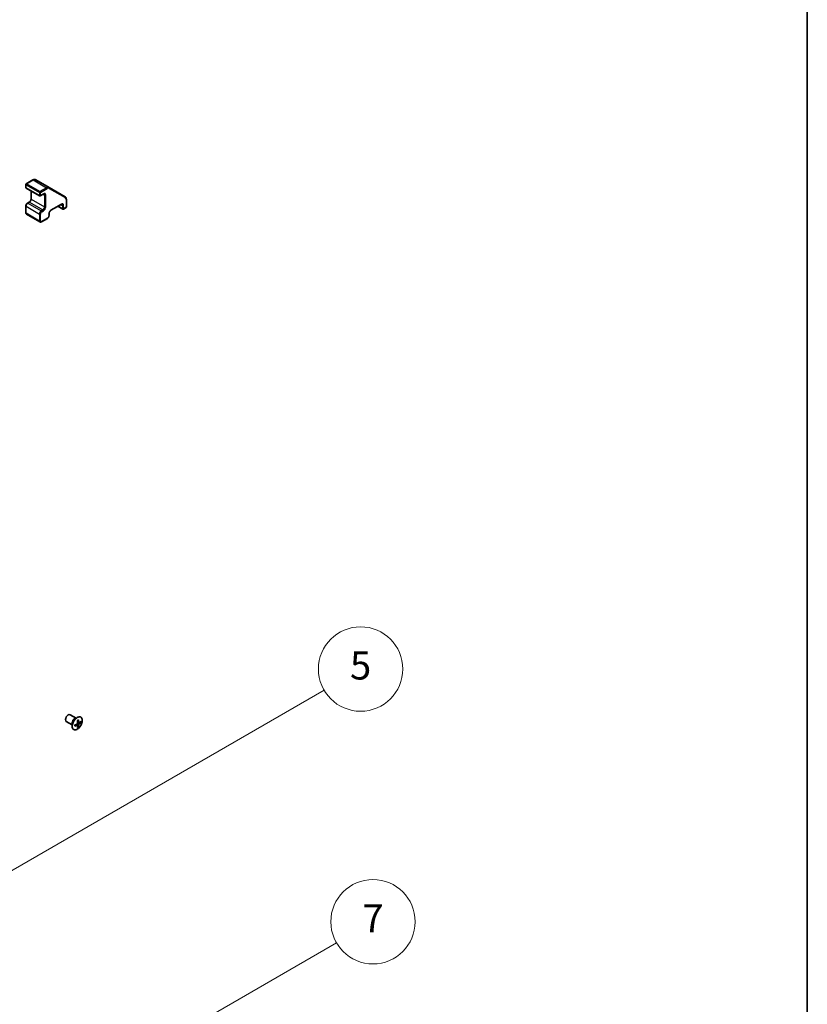
# Model space of a CAD drawing. Units: millimetres. Extents: x -1742 to 6315, y -149 to 1443.
# Drawn here: x 101 to 409, y 529 to 914 of the extents above; entities that cross this region are included whole.
import ezdxf

# ---------------------------------------------------------------- set-up
doc = ezdxf.new("R2010")
doc.units = ezdxf.units.MM
doc.header["$LTSCALE"] = 5.5
for name, color, linetype, lineweight in [('Border (ISO)', 7, 'Continuous', 35), ('Symbol (TK)', 100, 'Continuous', 18), ('Visible (ISO)', 7, 'Continuous', 35), ('Visible Narrow (ISO)', 7, 'Continuous', 25)]:
    doc.layers.add(name, color=color, linetype=linetype, lineweight=lineweight)
doc.styles.add('Note Text (TK2)', font='txt')

# ---------------------------------------------------------------- blocks, each defined once
blk = doc.blocks.new('図面枠 tk図枠')
at = {"layer": 'Border (ISO)'}
blk.add_line((405.5, 289), (405.5, 8), dxfattribs=at)
blk = doc.blocks.new('バルーン4')
at = {"layer": 'Symbol (TK)', "color": 100}
for p, q in [((344.852, 129.977), (371.137, 145.153)), ((344.602, 130.41), (342.687, 128.727)), ((344.852, 129.977), (342.687, 128.727)), ((342.687, 128.727), (345.102, 129.544))]:
    blk.add_line(p, q, dxfattribs=at)
at = {"layer": 'Symbol (TK)'}
blk.add_circle((373.735, 146.653), 3, dxfattribs=at)
at = {"layer": 'Symbol (TK)', "color": 7, "insert": (373.735, 146.647), "char_height": 2, "attachment_point": 5, "style": 'Note Text (TK2)'}
blk.add_mtext('5', dxfattribs=at)
blk = doc.blocks.new('バルーン7')
at = {"layer": 'Symbol (TK)', "color": 100}
for p, q in [((356.389, 118.172), (372.019, 127.195)), ((356.139, 118.605), (354.224, 116.922)), ((356.389, 118.172), (354.224, 116.922)), ((354.224, 116.922), (356.639, 117.739))]:
    blk.add_line(p, q, dxfattribs=at)
at = {"layer": 'Symbol (TK)'}
blk.add_circle((374.617, 128.695), 3, dxfattribs=at)
at = {"layer": 'Symbol (TK)', "color": 7, "insert": (374.617, 128.678), "char_height": 2, "attachment_point": 5, "style": 'Note Text (TK2)'}
blk.add_mtext('7', dxfattribs=at)

msp = doc.modelspace()

# ---------------------------------------------------------------- linework, layer by layer
at = {"layer": 'Visible (ISO)'}
for p, q in [((106.0274, 851.0662), (103.4312, 849.5673)), ((112.41, 848.1294), (107.1774, 851.1504)), ((103.2812, 849.3075), (103.2812, 848.1644)), ((103.4312, 847.9046), (108.6638, 844.8836)), ((105.3318, 846.8073), (105.3318, 843.7145)), ((118.6527, 844.5252), (112.41, 848.1294)), ((110.0952, 845.5368), (108.9638, 844.8836)), ((119.1547, 843.4872), (119.1547, 840.4894)), ((103.2812, 840.8976), (103.2812, 838.2848)), ((104.5626, 842.3822), (103.9262, 842.0147)), ((117.0955, 841.4951), (113.1358, 839.2089)), ((115.8142, 840.7553), (117.7148, 839.658)), ((119.0047, 840.2296), (118.0148, 839.658)), ((103.5762, 837.7046), (108.8088, 834.6835)), ((111.7215, 836.0246), (109.4588, 834.7182)), ((112.3665, 837.8766), (112.3665, 837.1417)), ((121.4853, 638.0688), (119.1187, 639.4352)), ((122.9853, 640.667), (120.6187, 642.0333)), ((122.8659, 640.6731), (122.9862, 640.6669)), ((124.0403, 638.9101), (123.5403, 639.1314)), ((123.5534, 638.9731), (123.7029, 639.0594)), ((124.8712, 639.03), (124.5448, 639.2184)), ((121.4203, 638.1692), (121.4858, 638.0681)), ((123.5343, 638.0336), (123.0927, 638.3561)), ((123.2363, 638.2512), (123.2363, 638.4238)), ((123.8459, 637.2541), (123.5195, 637.4426))]:
    msp.add_line(p, q, dxfattribs=at)
for centre, start, end in [((103.5812, 849.3075), 120, 180), ((103.5812, 848.1644), 180, 240), ((108.8138, 845.1434), 240, 300), ((117.8648, 839.9178), 240, 300), ((118.8547, 840.4894), 300, 0)]:
    msp.add_arc(centre, 0.3, start, end, dxfattribs=at)
for centre, major_axis, ratio, start_param, end_param in [((119.8687, 640.7343), (0.75, 1.2991), 0.57735027, 0, 3.14159265), ((118.4016, 642.4655), (7.4317, 0.5395), 0.52483389, 5.41996363, 5.49563754), ((118.7424, 641.6753), (-3.2793, 6.7691), 0.52483389, 4.03350142, 4.19931339), ((118.2388, 641.3846), (4.2636, -6.1965), 0.62547267, 0.80431066, 0.97012263), ((118.4906, 641.2392), (7.5019, 0.5446), 0.52483389, 5.52432463, 5.6901366), ((118.4906, 641.8207), (-7.4981, 0.5941), 0.62547267, 2.47033009, 2.63614206), ((119.1673, 642.0234), (4.2237, -6.1385), 0.62547267, 0.69994966, 0.77562357), ((118.4906, 641.2392), (7.5019, 0.5446), 0.52483389, 5.22546457, 5.39127654), ((117.6358, 641.1392), (-3.2486, 6.7058), 0.52483389, 3.92914042, 4.00481433), ((118.4906, 641.8207), (-7.4981, 0.5941), 0.62547267, 2.17147002, 2.33728199), ((118.7424, 641.6753), (-3.2793, 6.7691), 0.52483389, 3.73464136, 3.90045333), ((118.4016, 640.6971), (-7.428, 0.5885), 0.62547267, 2.36596909, 2.44164299), ((118.2388, 641.3846), (4.2636, -6.1965), 0.62547267, 0.5054506, 0.67126257)]:
    msp.add_ellipse(centre, major_axis=major_axis, ratio=ratio, start_param=start_param, end_param=end_param, dxfattribs=at)
for points, knots in [([(107.1774, 851.1504), (107.1094, 851.1897), (107.0359, 851.2196), (106.8839, 851.2594), (106.8054, 851.2693), (106.6475, 851.2711), (106.5682, 851.2629), (106.4107, 851.2311), (106.3325, 851.2074), (106.1783, 851.1466), (106.1021, 851.1094), (106.0274, 851.0662)], [5.497787144, 5.497787144, 5.497787144, 5.497787144, 5.654866776, 5.654866776, 5.811946409, 5.811946409, 5.969026042, 5.969026042, 6.126105675, 6.126105675, 6.283185307, 6.283185307, 6.283185307, 6.283185307]), ([(105.3318, 843.7145), (105.3318, 843.6418), (105.3231, 843.5592), (105.2854, 843.3816), (105.2559, 843.2862), (105.1771, 843.0935), (105.1275, 842.9963), (105.0132, 842.8124), (104.9485, 842.7258), (104.813, 842.5738), (104.7422, 842.5083), (104.6354, 842.4274), (104.5983, 842.4028), (104.5626, 842.3822)], [1.57079633, 1.57079633, 1.57079633, 1.57079633, 1.84304217, 1.84304217, 2.12414252, 2.12414252, 2.41198895, 2.41198895, 2.70151639, 2.70151639, 2.98721017, 2.98721017, 3.14159265, 3.14159265, 3.14159265, 3.14159265]), ([(110.4452, 845.6012), (110.4347, 845.6072), (110.4234, 845.612), (110.3957, 845.6192), (110.3793, 845.6216), (110.3392, 845.6221), (110.3156, 845.62), (110.2618, 845.6092), (110.2316, 845.6003), (110.1665, 845.5746), (110.1315, 845.5578), (110.0952, 845.5368)], [5.497787144, 5.497787144, 5.497787144, 5.497787144, 5.654866776, 5.654866776, 5.811946409, 5.811946409, 5.969026042, 5.969026042, 6.126105675, 6.126105675, 6.283185307, 6.283185307, 6.283185307, 6.283185307]), ([(118.6527, 844.5252), (118.7207, 844.4859), (118.7833, 844.4373), (118.8938, 844.3255), (118.9416, 844.2625), (119.0221, 844.1266), (119.0547, 844.0538), (119.1059, 843.9015), (119.1244, 843.822), (119.1489, 843.658), (119.1547, 843.5735), (119.1547, 843.4872)], [0.785398163, 0.785398163, 0.785398163, 0.785398163, 0.942477796, 0.942477796, 1.099557429, 1.099557429, 1.256637061, 1.256637061, 1.413716694, 1.413716694, 1.570796327, 1.570796327, 1.570796327, 1.570796327]), ([(103.9262, 842.0147), (103.8508, 841.9712), (103.7809, 841.9173), (103.6518, 841.7944), (103.5928, 841.7253), (103.4876, 841.5764), (103.4416, 841.4966), (103.3652, 841.3311), (103.3348, 841.2454), (103.2929, 841.0722), (103.2812, 840.9847), (103.2812, 840.8976)], [0, 0, 0, 0, 0.31415927, 0.31415927, 0.62831853, 0.62831853, 0.9424778, 0.9424778, 1.25663706, 1.25663706, 1.57079633, 1.57079633, 1.57079633, 1.57079633]), ([(113.1358, 839.2089), (113.0727, 839.1726), (113.0057, 839.1237), (112.8706, 839.0022), (112.8028, 838.929), (112.6753, 838.7645), (112.616, 838.6728), (112.5138, 838.4819), (112.4711, 838.3826), (112.4073, 838.1893), (112.3859, 838.0952), (112.3693, 837.9622), (112.3665, 837.9178), (112.3665, 837.8766)], [0, 0, 0, 0, 0.27224584, 0.27224584, 0.55334619, 0.55334619, 0.84119263, 0.84119263, 1.13072006, 1.13072006, 1.41641384, 1.41641384, 1.57079633, 1.57079633, 1.57079633, 1.57079633]), ([(117.4455, 841.5595), (117.4351, 841.5656), (117.4238, 841.5703), (117.3961, 841.5776), (117.3796, 841.58), (117.3395, 841.5804), (117.3159, 841.5784), (117.2622, 841.5675), (117.232, 841.5587), (117.1669, 841.533), (117.1319, 841.5161), (117.0955, 841.4951)], [5.497787144, 5.497787144, 5.497787144, 5.497787144, 5.654866776, 5.654866776, 5.811946409, 5.811946409, 5.969026042, 5.969026042, 6.126105675, 6.126105675, 6.283185307, 6.283185307, 6.283185307, 6.283185307]), ([(103.2812, 838.2848), (103.2812, 838.2413), (103.2842, 838.1979), (103.297, 838.1116), (103.3069, 838.0687), (103.3352, 837.9845), (103.3536, 837.9432), (103.4004, 837.8641), (103.4289, 837.8265), (103.4958, 837.7587), (103.5343, 837.7288), (103.5762, 837.7046)], [1.570796327, 1.570796327, 1.570796327, 1.570796327, 1.727875959, 1.727875959, 1.884955592, 1.884955592, 2.042035225, 2.042035225, 2.199114858, 2.199114858, 2.35619449, 2.35619449, 2.35619449, 2.35619449]), ([(112.3665, 837.1417), (112.3665, 837.0547), (112.3548, 836.9671), (112.3129, 836.7939), (112.2826, 836.7082), (112.2062, 836.5427), (112.1601, 836.463), (112.055, 836.314), (111.9959, 836.2449), (111.8669, 836.122), (111.7969, 836.0681), (111.7215, 836.0246)], [1.57079633, 1.57079633, 1.57079633, 1.57079633, 1.88495559, 1.88495559, 2.19911486, 2.19911486, 2.51327412, 2.51327412, 2.82743339, 2.82743339, 3.14159265, 3.14159265, 3.14159265, 3.14159265]), ([(109.4588, 834.7182), (109.4211, 834.6964), (109.382, 834.6773), (109.3009, 834.6453), (109.2588, 834.6324), (109.1718, 834.6148), (109.1267, 834.6101), (109.0348, 834.6111), (108.988, 834.6169), (108.8959, 834.641), (108.8507, 834.6593), (108.8088, 834.6835)], [3.141592654, 3.141592654, 3.141592654, 3.141592654, 3.298672286, 3.298672286, 3.455751919, 3.455751919, 3.612831552, 3.612831552, 3.769911184, 3.769911184, 3.926990817, 3.926990817, 3.926990817, 3.926990817]), ([(123.4063, 640.9619), (123.196, 640.8404), (122.9858, 640.6798), (122.5871, 640.2967), (122.3985, 640.0743), (122.062, 639.59), (121.9141, 639.3283), (121.6739, 638.7921), (121.5816, 638.5176), (121.462, 637.9835), (121.4347, 637.724), (121.4481, 637.2461), (121.4888, 637.0278), (121.6343, 636.655), (121.739, 636.5003), (122.0015, 636.2712), (122.1588, 636.1964), (122.5101, 636.1332), (122.704, 636.1449), (123.1098, 636.2536), (123.3217, 636.3511), (123.7413, 636.6217), (123.9491, 636.7951), (124.3394, 637.1999), (124.5218, 637.4314), (124.843, 637.929), (124.9817, 638.195), (125.2014, 638.735), (125.2824, 639.0088), (125.3783, 639.5366), (125.3932, 639.7904), (125.3552, 640.2526), (125.3024, 640.4608), (125.1339, 640.8099), (125.0185, 640.951), (124.7375, 641.1509), (124.5723, 641.2102), (124.2083, 641.242), (124.0096, 641.2144), (123.6734, 641.1003), (123.5398, 641.0389), (123.4063, 640.9619)], [0, 0, 0, 0, 0.32060968, 0.32060968, 0.64114281, 0.64114281, 0.96159567, 0.96159567, 1.28205302, 1.28205302, 1.60259725, 1.60259725, 1.92320098, 1.92320098, 2.2431889, 2.2431889, 2.56120702, 2.56120702, 2.87978811, 2.87978811, 3.20009662, 3.20009662, 3.52070608, 3.52070608, 3.84121964, 3.84121964, 4.16166657, 4.16166657, 4.48213438, 4.48213438, 4.80269908, 4.80269908, 5.12327638, 5.12327638, 5.44297432, 5.44297432, 5.76076841, 5.76076841, 6.07975557, 6.07975557, 6.28318531, 6.28318531, 6.28318531, 6.28318531]), ([(123.988, 639.0076), (123.9893, 638.9863), (123.9939, 638.9658), (124.0099, 638.933), (124.0213, 638.9206), (124.0466, 638.906), (124.0623, 638.9027), (124.096, 638.9069), (124.1141, 638.9143), (124.1308, 638.9252)], [0.0307191633, 0.0307191633, 0.0307191633, 0.0307191633, 0.0383195288, 0.0383195288, 0.0459198942, 0.0459198942, 0.0535202597, 0.0535202597, 0.0611206252, 0.0611206252, 0.0611206252, 0.0611206252]), ([(123.4237, 638.5169), (123.4427, 638.5267), (123.4628, 638.5413), (123.4993, 638.5777), (123.5157, 638.5994), (123.541, 638.6433), (123.5517, 638.6684), (123.5649, 638.7182), (123.5676, 638.7429), (123.5665, 638.7643)], [0.0307191633, 0.0307191633, 0.0307191633, 0.0307191633, 0.0383195288, 0.0383195288, 0.0459198942, 0.0459198942, 0.0535202597, 0.0535202597, 0.0611206252, 0.0611206252, 0.0611206252, 0.0611206252]), ([(123.5665, 637.9478), (123.5676, 637.9677), (123.5649, 637.987), (123.5517, 638.0183), (123.541, 638.0302), (123.5157, 638.0449), (123.4993, 638.0485), (123.4628, 638.0459), (123.4427, 638.0397), (123.4237, 638.0302)], [0.0307191633, 0.0307191633, 0.0307191633, 0.0307191633, 0.0383195288, 0.0383195288, 0.0459198942, 0.0459198942, 0.0535202597, 0.0535202597, 0.0611206252, 0.0611206252, 0.0611206252, 0.0611206252]), ([(124.1308, 638.4385), (124.1141, 638.4274), (124.096, 638.4115), (124.0623, 638.3736), (124.0466, 638.3514), (124.0213, 638.3075), (124.0099, 638.2829), (123.9939, 638.2347), (123.9893, 638.2111), (123.988, 638.1911)], [0.0307191633, 0.0307191633, 0.0307191633, 0.0307191633, 0.0383195288, 0.0383195288, 0.0459198942, 0.0459198942, 0.0535202597, 0.0535202597, 0.0611206252, 0.0611206252, 0.0611206252, 0.0611206252])]:
    msp.add_open_spline(points, degree=3, knots=knots, dxfattribs=at)
at = {"layer": 'Visible Narrow (ISO)'}
for p, q in [((103.5812, 849.5525), (106.1774, 851.0514)), ((106.1774, 851.0514), (111.41, 848.0304)), ((103.3691, 849.1851), (108.6017, 846.164)), ((103.3691, 848.042), (103.3691, 849.1851)), ((108.6017, 845.0209), (103.3691, 848.042)), ((108.8138, 846.5314), (103.5812, 849.5525)), ((105.4197, 843.5921), (105.4197, 846.7566)), ((111.41, 848.0304), (108.8138, 846.5314)), ((109.026, 846.164), (111.6221, 847.6629)), ((112.4721, 847.7471), (118.7148, 844.1429)), ((105.4197, 843.5921), (110.6523, 840.571)), ((108.6017, 846.164), (108.6017, 845.0209)), ((109.026, 845.0209), (109.026, 846.164)), ((110.1573, 845.6741), (109.026, 845.0209)), ((110.0331, 845.5009), (110.6523, 845.1434)), ((110.6523, 845.1434), (110.6523, 840.571)), ((111.0766, 840.571), (111.0766, 845.1434)), ((119.0669, 843.3647), (119.0669, 840.3669)), ((103.3691, 838.1623), (103.3691, 840.7751)), ((103.3691, 840.7751), (108.6017, 837.7541)), ((104.0762, 841.9999), (104.7126, 842.3673)), ((104.0762, 841.9999), (109.3088, 838.9788)), ((104.7126, 842.3673), (109.9452, 839.3463)), ((109.9452, 839.3463), (109.3088, 838.9788)), ((109.5209, 838.6114), (110.1573, 838.9788)), ((117.1577, 841.6325), (113.1979, 839.3463)), ((117.6527, 839.7953), (115.902, 840.8061)), ((117.0334, 841.4593), (117.6527, 841.1017)), ((117.6527, 841.1017), (117.6527, 839.7953)), ((118.0769, 839.7953), (118.0769, 841.1017)), ((119.0669, 840.3669), (118.0769, 839.7953)), ((103.3691, 838.1623), (108.6017, 835.1413)), ((108.6017, 837.7541), (108.6017, 835.1413)), ((109.026, 835.1413), (109.026, 837.7541)), ((111.7837, 836.1619), (109.5209, 834.8555)), ((112.2786, 837.7541), (112.2786, 837.0193)), ((123.988, 639.0076), (123.5308, 639.2291)), ((124.1308, 638.4385), (123.5633, 638.8234)), ((123.4237, 638.0302), (123.0033, 638.3154)), ((123.988, 638.1911), (123.3708, 638.4901))]:
    msp.add_line(p, q, dxfattribs=at)
for centre, major_axis, ratio, start_param, end_param in [((106.1774, 850.8064), (-0.15, 0.2598), 0.57735027, 5.49778714, 6.28318531), ((106.1774, 849.4184), (1, 1.7321), 0.57735027, 0, 0.78539816), ((103.5812, 849.3075), (-0.3, 0), 0.57735027, 0, 0.78539816), ((103.5812, 848.1644), (-0.3, 0), 0.57735027, 0, 0.78539816), ((103.5812, 849.3075), (0.15, 0.2598), 0.57735027, 0.78539816, 2.35619449), ((103.5812, 848.1644), (-0.15, -0.2598), 0.57735027, 5.49778714, 6.28318531), ((103.5812, 849.3075), (-0.15, 0.2598), 0.57735027, 5.49778714, 6.28318531), ((111.41, 846.3974), (1, 1.7321), 0.57735027, 0, 0.78539816), ((111.41, 847.7854), (0.15, -0.2598), 0.57735027, 0.78539816, 2.35619449), ((111.6221, 846.2749), (0.85, 1.4722), 0.57735027, 0, 0.78539816), ((112.26, 847.8696), (0.15, 0.2598), 0.81649658, 4.71238898, 6.28318531), ((104.7126, 843.1838), (0.5, 0.866), 0.57735027, 3.92699082, 5.49778714), ((105.6318, 843.7145), (-0.3, 0), 0.57735027, 0, 0.78539816), ((108.8138, 846.2865), (-0.15, -0.2598), 0.57735027, 3.92699082, 5.49778714), ((108.8138, 846.2865), (0.3, 0), 0.57735027, 3.92699082, 5.49778714), ((108.8138, 845.1434), (-0.3, 0), 0.57735027, 0.78539816, 2.35619449), ((108.8138, 845.1434), (-0.15, -0.2598), 0.57735027, 5.49778714, 6.28318531), ((108.8138, 846.2865), (-0.15, 0.2598), 0.57735027, 3.92699082, 5.49778714), ((108.8138, 845.1434), (0.15, -0.2598), 0.57735027, 0, 0.78539816), ((109.9452, 845.7966), (0.15, -0.2598), 0.57735027, 0, 0.78539816), ((110.1573, 844.6127), (0.65, 1.1258), 0.57735027, 5.49778714, 7.06858347), ((109.9452, 844.7351), (0.5, 0.866), 0.57735027, 5.49778714, 6.28318531), ((110.8644, 845.2659), (-0.3, 0), 0.57735027, 0.78539816, 2.35619449), ((118.5027, 844.2654), (0.15, 0.2598), 0.81649658, 4.71238898, 6.28318531), ((117.8648, 842.6707), (0.85, 1.4722), 0.57735027, 5.49778714, 6.28318531), ((118.8547, 843.4872), (0.3, 0), 0.57735027, 5.49778714, 6.28318531), ((103.5812, 840.8976), (-0.3, 0), 0.57735027, 0, 0.78539816), ((104.0762, 841.1834), (0.5, 0.866), 0.57735027, 0.78539816, 2.35619449), ((104.0762, 841.7549), (-0.15, 0.2598), 0.57735027, 5.49778714, 6.28318531), ((104.7126, 842.1224), (-0.15, 0.2598), 0.57735027, 5.49778714, 6.28318531), ((109.3088, 838.1623), (-0.5, -0.866), 0.57735027, 3.92699082, 5.49778714), ((109.3088, 838.7339), (-0.15, 0.2598), 0.57735027, 3.92699082, 5.49778714), ((109.9452, 840.1628), (-0.5, -0.866), 0.57735027, 0.78539816, 2.35619449), ((109.9452, 839.1013), (-0.15, 0.2598), 0.57735027, 3.92699082, 5.49778714), ((110.1573, 840.0403), (0.65, 1.1258), 0.57735027, 3.92699082, 5.49778714), ((110.8644, 840.6935), (-0.3, 0), 0.57735027, 0.78539816, 2.35619449), ((113.1979, 838.2848), (-0.65, -1.1258), 0.57735027, 3.92699082, 5.49778714), ((112.9858, 839.4687), (0.15, -0.2598), 0.57735027, 0, 0.78539816), ((116.9455, 841.7549), (0.15, -0.2598), 0.57735027, 0, 0.78539816), ((117.1577, 840.571), (0.65, 1.1258), 0.57735027, 5.49778714, 7.06858347), ((116.9455, 840.6935), (0.5, 0.866), 0.57735027, 5.49778714, 6.28318531), ((117.8648, 841.2242), (0.3, 0), 0.57735027, 3.92699082, 5.49778714), ((117.8648, 839.9178), (-0.3, 0), 0.57735027, 0.78539816, 2.35619449), ((117.8648, 839.9178), (-0.15, -0.2598), 0.57735027, 5.49778714, 6.28318531), ((117.8648, 839.9178), (0.15, -0.2598), 0.57735027, 0, 0.78539816), ((118.8547, 840.4894), (0.15, -0.2598), 0.57735027, 0, 0.78539816), ((118.8547, 840.4894), (0.3, 0), 0.57735027, 5.49778714, 6.28318531), ((103.5812, 838.2848), (-0.3, 0), 0.57735027, 0, 0.78539816), ((104.0762, 838.5706), (-0.5, -0.866), 0.57735027, 5.49778714, 6.28318531), ((108.8138, 837.8766), (-0.3, 0), 0.57735027, 0.78539816, 2.35619449), ((108.8138, 835.2638), (-0.3, 0), 0.57735027, 0.78539816, 2.35619449), ((109.3088, 835.5496), (-0.5, -0.866), 0.57735027, 5.49778714, 6.28318531), ((109.5209, 838.0399), (0.35, 0.6062), 0.57735027, 0.78539816, 2.35619449), ((109.5209, 835.4271), (-0.35, -0.6062), 0.57735027, 5.49778714, 7.06858347), ((111.5715, 836.2844), (0.15, -0.2598), 0.57735027, 0, 0.78539816), ((111.7837, 836.7335), (-0.35, -0.6062), 0.57735027, 0.78539816, 2.35619449), ((112.0665, 837.8766), (0.3, 0), 0.57735027, 5.49778714, 6.28318531), ((112.0665, 837.1417), (0.3, 0), 0.57735027, 5.49778714, 6.28318531), ((109.3088, 834.978), (0.15, -0.2598), 0.57735027, 0, 0.78539816), ((122.33, 639.3133), (0.75, 1.2991), 0.57735027, 0.18535428, 2.95623838), ((122.3562, 639.2981), (-0.7536, -1.3053), 0.57735027, 3.42832817, 5.99644979)]:
    msp.add_ellipse(centre, major_axis=major_axis, ratio=ratio, start_param=start_param, end_param=end_param, dxfattribs=at)
msp.add_ellipse((123.4179, 638.6852), major_axis=(1.3884, 2.4048), ratio=0.57735027, dxfattribs=at)

# ---------------------------------------------------------------- block references
at = {"xscale": 5.5, "yscale": 5.5, "zscale": 5.5}
msp.add_blockref('図面枠 tk図枠', (-1821.3243, -146.6727), dxfattribs=at)
at = {"layer": 'Symbol (TK)', "xscale": 5.5, "yscale": 5.5, "zscale": 5.5}
for name in ['バルーン4', 'バルーン7']:
    msp.add_blockref(name, (-1821.3243, -146.6727), dxfattribs=at)

doc.saveas('drawing.dxf')
